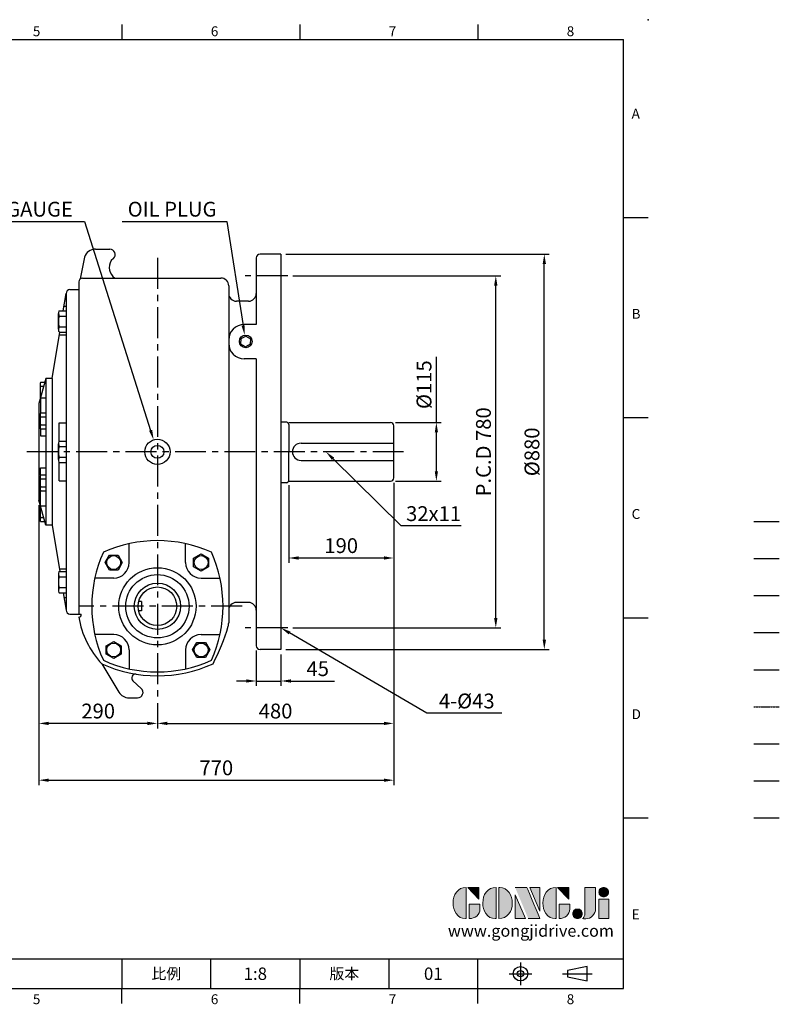
# Model space of a CAD drawing. Extents: x -56 to 2452, y -32 to 1568.
# Drawn here: x 1223 to 2452, y -26 to 1568 of the extents above; entities that cross this region are included whole.
import ezdxf
from ezdxf.enums import TextEntityAlignment as Align

# ---------------------------------------------------------------- set-up
doc = ezdxf.new("R2010")
doc.units = 0
doc.header["$LTSCALE"] = 40
doc.header["$MEASUREMENT"] = 0
for name, pattern in [('CENTER', [2, 1.25, -0.25, 0.25, -0.25]), ('HIDDEN', [0.375, 0.25, -0.125]), ('PHANTOM2', [1.25, 0.625, -0.125, 0.125, -0.125, 0.125, -0.125])]:
    doc.linetypes.add(name, pattern=pattern)
doc.layers.get('0').update_dxf_attribs({"color": 3, "linetype": 'CONTINUOUS'})
doc.layers.get('DEFPOINTS').update_dxf_attribs({"linetype": 'CONTINUOUS'})
for name, color, linetype in [('CEN', 2, 'CENTER'), ('DIM', 3, 'CONTINUOUS'), ('FV', 7, 'CONTINUOUS'), ('HATCH', 1, 'CONTINUOUS'), ('HID', 6, 'HIDDEN'), ('Layer 1', 7, 'CONTINUOUS'), ('MAIN', 7, 'CONTINUOUS'), ('PHA', 4, 'PHANTOM2'), ('QC', 3, 'CONTINUOUS'), ('RV', 7, 'CONTINUOUS'), ('RVC', 2, 'CENTER'), ('RVD', 3, 'CONTINUOUS'), ('THIN', 1, 'CONTINUOUS'), ('TXT', 4, 'CONTINUOUS')]:
    doc.layers.add(name, color=color, linetype=linetype)
doc.styles.add('ATTDEF', font='txt')
doc.styles.get("Standard").update_dxf_attribs({"font": 'SIMPLEX.SHX'})
doc.dimstyles.new('C', dxfattribs={"dimscale": 8, "dimtxt": 3, "dimasz": 2, "dimexe": 1, "dimexo": 1, "dimgap": 1, "dimtad": 1, "dimtoh": 1, "dimdec": 4, "dimdsep": 46, "dimtxsty": 'Standard', "dimcen": 0, "dimclrd": 256, "dimclre": 256, "dimclrt": 256, "dimadec": 0, "dimazin": 0, "dimtfac": 0.6, "dimtdec": 4, "dimtofl": 0, "dimtmove": 0, "dimatfit": 3, "dimfxl": 0, "dimtolj": 1, "dimarcsym": 0})
doc.dimstyles.new('L', dxfattribs={"dimscale": 8, "dimtxt": 3, "dimasz": 2, "dimexe": 1, "dimexo": 1, "dimgap": 1, "dimtad": 1, "dimdec": 4, "dimdsep": 46, "dimtxsty": 'Standard', "dimcen": 0, "dimclrd": 256, "dimclre": 256, "dimclrt": 256, "dimadec": 0, "dimazin": 0, "dimtfac": 0.6, "dimtdec": 4, "dimtmove": 0, "dimatfit": 3, "dimfxl": 0, "dimtolj": 1, "dimarcsym": 0})

# ---------------------------------------------------------------- blocks, each defined once
blk = doc.blocks.new('*D9')
at = {"layer": 'DEFPOINTS', "color": 0}
for p in [(1713.9, 873), (1718.4, 868.6)]:
    blk.add_point(p, dxfattribs=at)
at = {"layer": 'RVD', "lineweight": -2}
for p, q in [((1839.9, 748.6), (1729.8, 857.4)), ((1937.1, 748.6), (1839.9, 748.6))]:
    blk.add_line(p, q, dxfattribs=at)
at = {"layer": 'RVD'}
blk.add_solid([(1731.6, 859.3), (1727.9, 855.5), (1718.4, 868.6)], dxfattribs=at)
at = {"layer": 'RVD', "insert": (1892.5, 768.6), "char_height": 24, "attachment_point": 5}
blk.add_mtext('\\A1;32x11', dxfattribs=at)
blk = doc.blocks.new('*D10')
at = {"layer": 'DEFPOINTS', "color": 0}
for p in [(1645.5, 1188.6), (2071.7, 1188.6), (1645.5, 548.6)]:
    blk.add_point(p, dxfattribs=at)
at = {"layer": 'RVD', "lineweight": -2}
for p, q in [((1653.5, 1188.6), (2079.7, 1188.6)), ((2071.7, 564.6), (2071.7, 1172.6)), ((1653.5, 548.6), (2079.7, 548.6))]:
    blk.add_line(p, q, dxfattribs=at)
at = {"layer": 'RVD'}
for points in [[(2069, 1172.6), (2074.4, 1172.6), (2071.7, 1188.6)], [(2069, 564.6), (2074.4, 564.6), (2071.7, 548.6)]]:
    blk.add_solid(points, dxfattribs=at)
at = {"layer": 'RVD', "insert": (2051.7, 868.6), "char_height": 24, "attachment_point": 5, "rotation": 90}
blk.add_mtext('\\A1;%%c880', dxfattribs=at)
blk = doc.blocks.new('*D11')
at = {"layer": 'DEFPOINTS', "color": 0}
for p in [(1656.6, 1153.6), (1993.2, 1153.6), (1656.6, 583.6)]:
    blk.add_point(p, dxfattribs=at)
at = {"layer": 'RVD', "lineweight": -2}
for p, q in [((1664.6, 1153.6), (2001.2, 1153.6)), ((1993.2, 599.6), (1993.2, 1137.6)), ((1664.6, 583.6), (2001.2, 583.6))]:
    blk.add_line(p, q, dxfattribs=at)
at = {"layer": 'RVD'}
for points in [[(1990.5, 1137.6), (1995.8, 1137.6), (1993.2, 1153.6)], [(1990.5, 599.6), (1995.8, 599.6), (1993.2, 583.6)]]:
    blk.add_solid(points, dxfattribs=at)
at = {"layer": 'RVD', "insert": (1973.2, 868.6), "char_height": 24, "attachment_point": 5, "rotation": 90}
blk.add_mtext('\\A1;P.C.D 780', dxfattribs=at)
blk = doc.blocks.new('*D12')
at = {"lineweight": -2}
for p, q in [((1658, 814.7), (1658, 688.8)), ((1828, 818.6), (1828, 688.8)), ((1674, 696.8), (1812, 696.8))]:
    blk.add_line(p, q, dxfattribs=at)
for points in [[(1674, 699.5), (1674, 694.1), (1658, 696.8)], [(1812, 699.5), (1812, 694.1), (1828, 696.8)]]:
    blk.add_solid(points)
at = {"layer": 'DEFPOINTS', "color": 0}
for p in [(1658, 822.7), (1828, 826.6), (1828, 696.8)]:
    blk.add_point(p, dxfattribs=at)
at = {"insert": (1743, 716.8), "char_height": 24, "attachment_point": 5}
blk.add_mtext('\\A1;190', dxfattribs=at)
blk = doc.blocks.new('*D13')
at = {"layer": 'DEFPOINTS', "color": 0}
for p in [(1828, 826.6), (1253.8, 790.5), (1828, 337.2)]:
    blk.add_point(p, dxfattribs=at)
at = {"layer": 'DIM', "lineweight": -2}
for p, q in [((1828, 818.6), (1828, 329.2)), ((1253.8, 782.5), (1253.8, 329.2)), ((1269.8, 337.2), (1812, 337.2))]:
    blk.add_line(p, q, dxfattribs=at)
at = {"layer": 'DIM'}
for points in [[(1269.8, 339.8), (1269.8, 334.5), (1253.8, 337.2)], [(1812, 339.8), (1812, 334.5), (1828, 337.2)]]:
    blk.add_solid(points, dxfattribs=at)
at = {"layer": 'DIM', "insert": (1540.9, 357.2), "char_height": 24, "attachment_point": 5}
blk.add_mtext('\\A1;770', dxfattribs=at)
blk = doc.blocks.new('*D14')
at = {"layer": 'DEFPOINTS', "color": 0}
for p in [(1828, 826.6), (1445.5, 470.1), (1828, 429.1)]:
    blk.add_point(p, dxfattribs=at)
at = {"layer": 'DIM', "lineweight": -2}
for p, q in [((1828, 818.6), (1828, 421.1)), ((1445.5, 462.1), (1445.5, 421.1)), ((1461.5, 429.1), (1812, 429.1))]:
    blk.add_line(p, q, dxfattribs=at)
at = {"layer": 'DIM'}
for points in [[(1461.5, 431.8), (1461.5, 426.4), (1445.5, 429.1)], [(1812, 431.8), (1812, 426.4), (1828, 429.1)]]:
    blk.add_solid(points, dxfattribs=at)
at = {"layer": 'DIM', "insert": (1636.8, 449.1), "char_height": 24, "attachment_point": 5}
blk.add_mtext('\\A1;480', dxfattribs=at)
blk = doc.blocks.new('*D15')
at = {"layer": 'DEFPOINTS', "color": 0}
for p in [(1253.8, 790.5), (1445.5, 462.1), (1253.8, 429.1)]:
    blk.add_point(p, dxfattribs=at)
at = {"layer": 'DIM', "lineweight": -2}
for p, q in [((1253.8, 782.5), (1253.8, 421.1)), ((1445.5, 454.1), (1445.5, 421.1)), ((1429.5, 429.1), (1269.8, 429.1))]:
    blk.add_line(p, q, dxfattribs=at)
at = {"layer": 'DIM'}
for points in [[(1269.8, 431.8), (1269.8, 426.4), (1253.8, 429.1)], [(1429.5, 431.8), (1429.5, 426.4), (1445.5, 429.1)]]:
    blk.add_solid(points, dxfattribs=at)
at = {"layer": 'DIM', "insert": (1349.7, 449.1), "char_height": 24, "attachment_point": 5}
blk.add_mtext('\\A1;290', dxfattribs=at)
blk = doc.blocks.new('*D16')
at = {"layer": 'DEFPOINTS', "color": 0}
for p in [(1636, 589.2), (1645.5, 583.6)]:
    blk.add_point(p, dxfattribs=at)
at = {"layer": 'DIM', "lineweight": -2}
for p, q in [((1881.7, 445.4), (1659.3, 575.5)), ((2002.8, 445.4), (1881.7, 445.4))]:
    blk.add_line(p, q, dxfattribs=at)
at = {"layer": 'DIM'}
blk.add_solid([(1660.7, 577.8), (1658, 573.2), (1645.5, 583.6)], dxfattribs=at)
at = {"layer": 'DIM', "insert": (1946.2, 465.4), "char_height": 24, "attachment_point": 5}
blk.add_mtext('\\A1;4-%%c43', dxfattribs=at)
blk = doc.blocks.new('*D17')
at = {"layer": 'DEFPOINTS', "color": 0}
for p in [(1605.5, 554.9), (1645.5, 548.6), (1645.5, 497.7)]:
    blk.add_point(p, dxfattribs=at)
at = {"layer": 'RVD', "lineweight": -2}
for p, q in [((1605.5, 546.9), (1605.5, 489.7)), ((1645.5, 540.6), (1645.5, 489.7)), ((1589.5, 497.7), (1573.5, 497.7)), ((1605.5, 497.7), (1645.5, 497.7)), ((1661.5, 497.7), (1732.4, 497.7))]:
    blk.add_line(p, q, dxfattribs=at)
at = {"layer": 'RVD'}
for points in [[(1589.5, 500.4), (1589.5, 495.1), (1605.5, 497.7)], [(1661.5, 500.4), (1661.5, 495.1), (1645.5, 497.7)]]:
    blk.add_solid(points, dxfattribs=at)
at = {"layer": 'RVD', "insert": (1705, 517.7), "char_height": 24, "attachment_point": 5}
blk.add_mtext('\\A1;45', dxfattribs=at)
blk = doc.blocks.new('*D18')
at = {"layer": 'DEFPOINTS', "color": 0}
for p in [(1439.4, 888.1), (1445.5, 868.6)]:
    blk.add_point(p, dxfattribs=at)
at = {"layer": 'DIM', "lineweight": -2}
for p, q in [((1131.1, 1241.3), (1327.6, 1241.3)), ((1327.6, 1241.3), (1434.5, 903.4))]:
    blk.add_line(p, q, dxfattribs=at)
at = {"layer": 'DIM'}
blk.add_solid([(1437.1, 904.2), (1432, 902.6), (1439.4, 888.1)], dxfattribs=at)
at = {"layer": 'DIM', "insert": (1225.3, 1261.3), "char_height": 24, "attachment_point": 5}
blk.add_mtext('\\A1;OIL GAUGE', dxfattribs=at)
blk = doc.blocks.new('*D19')
at = {"layer": 'DEFPOINTS', "color": 0}
for p in [(1586.8, 1057.4), (1588.4, 1047.3)]:
    blk.add_point(p, dxfattribs=at)
at = {"layer": 'DIM', "lineweight": -2}
for p, q in [((1388.7, 1241.3), (1557.9, 1241.3)), ((1557.9, 1241.3), (1584.3, 1073.2))]:
    blk.add_line(p, q, dxfattribs=at)
at = {"layer": 'DIM'}
blk.add_solid([(1587, 1073.6), (1581.7, 1072.8), (1586.8, 1057.4)], dxfattribs=at)
at = {"layer": 'DIM', "insert": (1469.3, 1261.3), "char_height": 24, "attachment_point": 5}
blk.add_mtext('\\A1;OIL PLUG', dxfattribs=at)
blk = doc.blocks.new('*D20')
at = {"lineweight": -2}
for p, q in [((1897, 916.1), (1897, 1022.4)), ((1830.6, 916.1), (1905, 916.1)), ((1897, 837.1), (1897, 900.1)), ((1830.6, 821.1), (1905, 821.1))]:
    blk.add_line(p, q, dxfattribs=at)
for points in [[(1894.4, 900.1), (1899.7, 900.1), (1897, 916.1)], [(1894.4, 837.1), (1899.7, 837.1), (1897, 821.1)]]:
    blk.add_solid(points)
at = {"layer": 'DEFPOINTS', "color": 0}
for p in [(1822.6, 916.1), (1822.6, 821.1), (1897, 821.1)]:
    blk.add_point(p, dxfattribs=at)
at = {"insert": (1877, 977.3), "char_height": 24, "attachment_point": 5, "rotation": 90}
blk.add_mtext('\\A1;%%c115', dxfattribs=at)
blk = doc.blocks.new('block 2')
at = {"layer": 'Layer 1'}
h = blk.add_hatch(color=156, dxfattribs=at)
h.dxf.hatch_style = 2
edge = h.paths.add_edge_path()
edge.add_spline(control_points=[(206.71, 249.95), (206.71, 252.39), (207.32, 254.41), (208.54, 256.02), (209.9, 257.78), (211.76, 258.67), (214.12, 258.67), (214.12, 258.67), (214.12, 241.24), (214.12, 241.24), (214.12, 241.24), (213.58, 241.24), (213.58, 241.24), (211.47, 241.24), (209.76, 242.19), (208.45, 244.1), (207.29, 245.79), (206.71, 247.74), (206.71, 249.95)], knot_values=[0, 0, 0, 0, 1, 1, 1, 2, 2, 2, 3, 3, 3, 4, 4, 4, 5, 5, 5, 6, 6, 6, 6], degree=3, periodic=0)
h = blk.add_hatch(color=156, dxfattribs=at)
h.dxf.hatch_style = 2
h.paths.add_polyline_path([(221.19, 258.67), (221.19, 252.1), (214.92, 258.67)])
h = blk.add_hatch(color=156, dxfattribs=at)
h.dxf.hatch_style = 2
edge = h.paths.add_edge_path()
edge.add_spline(control_points=[(223.34, 249.95), (223.34, 252.39), (223.95, 254.41), (225.17, 256.02), (226.53, 257.78), (228.39, 258.67), (230.75, 258.67), (230.75, 258.67), (230.75, 241.24), (230.75, 241.24), (230.75, 241.24), (230.2, 241.24), (230.2, 241.24), (228.07, 241.24), (226.35, 242.19), (225.06, 244.1), (223.91, 245.78), (223.34, 247.73), (223.34, 249.95)], knot_values=[0, 0, 0, 0, 1, 1, 1, 2, 2, 2, 3, 3, 3, 4, 4, 4, 5, 5, 5, 6, 6, 6, 6], degree=3, periodic=0)
h = blk.add_hatch(color=156, dxfattribs=at)
h.dxf.hatch_style = 2
edge = h.paths.add_edge_path()
edge.add_spline(control_points=[(232.38, 258.67), (232.38, 258.67), (232.93, 258.67), (232.93, 258.67), (235.03, 258.67), (236.74, 257.72), (238.05, 255.81), (239.21, 254.12), (239.79, 252.17), (239.79, 249.95), (239.79, 247.51), (239.18, 245.49), (237.96, 243.89), (236.6, 242.12), (234.74, 241.24), (232.38, 241.24), (232.38, 241.24), (232.38, 258.67), (232.38, 258.67)], knot_values=[0, 0, 0, 0, 1, 1, 1, 2, 2, 2, 3, 3, 3, 4, 4, 4, 5, 5, 5, 6, 6, 6, 6], degree=3, periodic=0)
h = blk.add_hatch(color=156, dxfattribs=at)
h.dxf.hatch_style = 2
edge = h.paths.add_edge_path()
edge.add_spline(control_points=[(241.44, 258.67), (241.44, 258.67), (247.98, 258.67), (247.98, 258.67), (248.74, 257.05), (255.32, 241.24), (255.32, 241.24), (255.32, 241.24), (248.78, 241.24), (248.78, 241.24)], knot_values=[0, 0, 0, 0, 0.352778, 0.352778, 0.352778, 0.705556, 0.705556, 0.705556, 1.058333, 1.058333, 1.058333, 1.058333], degree=3, periodic=0)
edge.add_line((248.78, 241.24), (241.44, 258.67))
h = blk.add_hatch(color=156, dxfattribs=at)
h.dxf.hatch_style = 2
h.paths.add_polyline_path([(241.44, 254.52), (247.15, 241.24), (241.44, 241.24)])
h = blk.add_hatch(color=156, dxfattribs=at)
h.dxf.hatch_style = 2
h.paths.add_polyline_path([(255.32, 258.67), (255.32, 245.36), (249.6, 258.67)])
h = blk.add_hatch(color=156, dxfattribs=at)
h.dxf.hatch_style = 2
edge = h.paths.add_edge_path()
edge.add_spline(control_points=[(256.94, 249.95), (256.94, 252.39), (257.55, 254.41), (258.77, 256.02), (260.13, 257.78), (261.99, 258.67), (264.35, 258.67), (264.35, 258.67), (264.35, 241.24), (264.35, 241.24), (264.35, 241.24), (263.8, 241.24), (263.8, 241.24), (261.7, 241.24), (259.99, 242.19), (258.68, 244.1), (257.52, 245.79), (256.94, 247.74), (256.94, 249.95)], knot_values=[0, 0, 0, 0, 1, 1, 1, 2, 2, 2, 3, 3, 3, 4, 4, 4, 5, 5, 5, 6, 6, 6, 6], degree=3, periodic=0)
h = blk.add_hatch(color=156, dxfattribs=at)
h.dxf.hatch_style = 2
h.paths.add_polyline_path([(271.42, 258.67), (271.42, 252.1), (265.15, 258.67)])
h = blk.add_hatch(color=156, dxfattribs=at)
h.dxf.hatch_style = 2
edge = h.paths.add_edge_path()
edge.add_spline(control_points=[(279.19, 241.24), (279.6, 241.56), (279.91, 241.96), (280.11, 242.43), (280.32, 242.9), (280.42, 243.42), (280.42, 243.98), (280.42, 243.98), (280.42, 258.67), (280.42, 258.67), (280.42, 258.67), (286.42, 258.67), (286.42, 258.67), (286.42, 258.67), (286.42, 246.68), (286.42, 246.68), (286.42, 245.22), (285.86, 243.93), (284.76, 242.81), (283.65, 241.69), (282.37, 241.12), (280.93, 241.12), (280.64, 241.12), (280.35, 241.13), (280.06, 241.15), (279.77, 241.16), (279.48, 241.19), (279.19, 241.24)], knot_values=[0, 0, 0, 0, 1, 1, 1, 2, 2, 2, 3, 3, 3, 4, 4, 4, 5, 5, 5, 6, 6, 6, 7, 7, 7, 8, 8, 8, 9, 9, 9, 9], degree=3, periodic=0)
h = blk.add_hatch(color=156, dxfattribs=at)
h.dxf.hatch_style = 2
edge = h.paths.add_edge_path()
edge.add_spline(control_points=[(293.62, 256.03), (293.62, 255.21), (293.36, 254.57), (292.84, 254.1), (292.32, 253.63), (291.7, 253.4), (290.98, 253.4), (290.25, 253.4), (289.62, 253.63), (289.1, 254.1), (288.58, 254.57), (288.32, 255.22), (288.32, 256.06), (288.32, 256.92), (288.58, 257.57), (289.09, 258.02), (289.6, 258.47), (290.23, 258.7), (290.98, 258.7), (291.7, 258.7), (292.32, 258.46), (292.84, 257.99), (293.36, 257.53), (293.62, 256.87), (293.62, 256.03)], knot_values=[0, 0, 0, 0, 1, 1, 1, 2, 2, 2, 3, 3, 3, 4, 4, 4, 5, 5, 5, 6, 6, 6, 7, 7, 7, 8, 8, 8, 8], degree=3, periodic=0)
h = blk.add_hatch(color=156, dxfattribs=at)
h.dxf.hatch_style = 2
edge = h.paths.add_edge_path()
edge.add_spline(control_points=[(215.75, 249.38), (215.75, 249.38), (221.74, 249.38), (221.74, 249.38), (221.74, 249.38), (221.74, 246.67), (221.74, 246.67), (221.74, 245.03), (221.14, 243.7), (219.93, 242.68), (218.81, 241.72), (217.41, 241.24), (215.75, 241.24), (215.75, 241.24), (215.75, 249.38), (215.75, 249.38)], knot_values=[0, 0, 0, 0, 1, 1, 1, 2, 2, 2, 3, 3, 3, 4, 4, 4, 5, 5, 5, 5], degree=3, periodic=0)
h = blk.add_hatch(color=156, dxfattribs=at)
h.dxf.hatch_style = 2
edge = h.paths.add_edge_path()
edge.add_spline(control_points=[(265.97, 249.38), (265.97, 249.38), (271.97, 249.38), (271.97, 249.38), (271.97, 249.38), (271.97, 246.67), (271.97, 246.67), (271.97, 245.03), (271.36, 243.7), (270.16, 242.68), (269.03, 241.72), (267.63, 241.24), (265.97, 241.24), (265.97, 241.24), (265.97, 249.38), (265.97, 249.38)], knot_values=[0, 0, 0, 0, 1, 1, 1, 2, 2, 2, 3, 3, 3, 4, 4, 4, 5, 5, 5, 5], degree=3, periodic=0)
h = blk.add_hatch(color=156, dxfattribs=at)
h.dxf.hatch_style = 2
h.paths.add_polyline_path([(288.18, 252.09), (293.79, 252.09), (293.79, 241.35), (288.18, 241.35)])
h = blk.add_hatch(color=156, dxfattribs=at)
h.dxf.hatch_style = 2
edge = h.paths.add_edge_path()
edge.add_spline(control_points=[(279, 243.96), (279, 243.18), (278.76, 242.54), (278.27, 242.05), (277.78, 241.57), (277.14, 241.32), (276.35, 241.32), (275.57, 241.32), (274.93, 241.57), (274.44, 242.05), (273.95, 242.54), (273.7, 243.19), (273.7, 243.98), (273.7, 244.77), (273.95, 245.4), (274.44, 245.89), (274.93, 246.38), (275.57, 246.62), (276.35, 246.62), (277.14, 246.62), (277.78, 246.38), (278.27, 245.89), (278.76, 245.4), (279, 244.76), (279, 243.96)], knot_values=[0, 0, 0, 0, 1, 1, 1, 2, 2, 2, 3, 3, 3, 4, 4, 4, 5, 5, 5, 6, 6, 6, 7, 7, 7, 8, 8, 8, 8], degree=3, periodic=0)
at = {"layer": 'Layer 1', "color": 156, "lineweight": 0}
for points in [[(221.19, 258.67), (221.19, 252.1), (214.92, 258.67), (221.19, 258.67)], [(241.44, 254.52), (247.15, 241.24), (241.44, 241.24), (241.44, 254.52)], [(255.32, 258.67), (255.32, 245.36), (249.6, 258.67), (255.32, 258.67)], [(271.42, 258.67), (271.42, 252.1), (265.15, 258.67), (271.42, 258.67)], [(288.18, 252.09), (293.79, 252.09), (293.79, 241.35), (288.18, 241.35), (288.18, 252.09)]]:
    blk.add_lwpolyline(points, dxfattribs=at)
for points, knots in [([(206.71, 249.95), (206.71, 252.39), (207.32, 254.41), (208.54, 256.02), (209.9, 257.78), (211.76, 258.67), (214.12, 258.67), (214.12, 258.67), (214.12, 241.24), (214.12, 241.24), (214.12, 241.24), (213.58, 241.24), (213.58, 241.24), (211.47, 241.24), (209.76, 242.19), (208.45, 244.1), (207.29, 245.79), (206.71, 247.74), (206.71, 249.95)], [0, 0, 0, 0, 1, 1, 1, 2, 2, 2, 3, 3, 3, 4, 4, 4, 5, 5, 5, 6, 6, 6, 6]), ([(223.34, 249.95), (223.34, 252.39), (223.95, 254.41), (225.17, 256.02), (226.53, 257.78), (228.39, 258.67), (230.75, 258.67), (230.75, 258.67), (230.75, 241.24), (230.75, 241.24), (230.75, 241.24), (230.2, 241.24), (230.2, 241.24), (228.07, 241.24), (226.35, 242.19), (225.06, 244.1), (223.91, 245.78), (223.34, 247.73), (223.34, 249.95)], [0, 0, 0, 0, 1, 1, 1, 2, 2, 2, 3, 3, 3, 4, 4, 4, 5, 5, 5, 6, 6, 6, 6]), ([(232.38, 258.67), (232.38, 258.67), (232.93, 258.67), (232.93, 258.67), (235.03, 258.67), (236.74, 257.72), (238.05, 255.81), (239.21, 254.12), (239.79, 252.17), (239.79, 249.95), (239.79, 247.51), (239.18, 245.49), (237.96, 243.89), (236.6, 242.12), (234.74, 241.24), (232.38, 241.24), (232.38, 241.24), (232.38, 258.67), (232.38, 258.67)], [0, 0, 0, 0, 1, 1, 1, 2, 2, 2, 3, 3, 3, 4, 4, 4, 5, 5, 5, 6, 6, 6, 6]), ([(241.44, 258.67), (241.44, 258.67), (247.98, 258.67), (247.98, 258.67), (248.74, 257.05), (255.32, 241.24), (255.32, 241.24), (255.32, 241.24), (248.78, 241.24), (248.78, 241.24)], [0, 0, 0, 0, 1, 1, 1, 2, 2, 2, 3, 3, 3, 3]), ([(256.94, 249.95), (256.94, 252.39), (257.55, 254.41), (258.77, 256.02), (260.13, 257.78), (261.99, 258.67), (264.35, 258.67), (264.35, 258.67), (264.35, 241.24), (264.35, 241.24), (264.35, 241.24), (263.8, 241.24), (263.8, 241.24), (261.7, 241.24), (259.99, 242.19), (258.68, 244.1), (257.52, 245.79), (256.94, 247.74), (256.94, 249.95)], [0, 0, 0, 0, 1, 1, 1, 2, 2, 2, 3, 3, 3, 4, 4, 4, 5, 5, 5, 6, 6, 6, 6]), ([(279.19, 241.24), (279.6, 241.56), (279.91, 241.96), (280.11, 242.43), (280.32, 242.9), (280.42, 243.42), (280.42, 243.98), (280.42, 243.98), (280.42, 258.67), (280.42, 258.67), (280.42, 258.67), (286.42, 258.67), (286.42, 258.67), (286.42, 258.67), (286.42, 246.68), (286.42, 246.68), (286.42, 245.22), (285.86, 243.93), (284.76, 242.81), (283.65, 241.69), (282.37, 241.12), (280.93, 241.12), (280.64, 241.12), (280.35, 241.13), (280.06, 241.15), (279.77, 241.16), (279.48, 241.19), (279.19, 241.24)], [0, 0, 0, 0, 1, 1, 1, 2, 2, 2, 3, 3, 3, 4, 4, 4, 5, 5, 5, 6, 6, 6, 7, 7, 7, 8, 8, 8, 9, 9, 9, 9]), ([(293.62, 256.03), (293.62, 255.21), (293.36, 254.57), (292.84, 254.1), (292.32, 253.63), (291.7, 253.4), (290.98, 253.4), (290.25, 253.4), (289.62, 253.63), (289.1, 254.1), (288.58, 254.57), (288.32, 255.22), (288.32, 256.06), (288.32, 256.92), (288.58, 257.57), (289.09, 258.02), (289.6, 258.47), (290.23, 258.7), (290.98, 258.7), (291.7, 258.7), (292.32, 258.46), (292.84, 257.99), (293.36, 257.53), (293.62, 256.87), (293.62, 256.03)], [0, 0, 0, 0, 1, 1, 1, 2, 2, 2, 3, 3, 3, 4, 4, 4, 5, 5, 5, 6, 6, 6, 7, 7, 7, 8, 8, 8, 8]), ([(215.75, 249.38), (215.75, 249.38), (221.74, 249.38), (221.74, 249.38), (221.74, 249.38), (221.74, 246.67), (221.74, 246.67), (221.74, 245.03), (221.14, 243.7), (219.93, 242.68), (218.81, 241.72), (217.41, 241.24), (215.75, 241.24), (215.75, 241.24), (215.75, 249.38), (215.75, 249.38)], [0, 0, 0, 0, 1, 1, 1, 2, 2, 2, 3, 3, 3, 4, 4, 4, 5, 5, 5, 5]), ([(265.97, 249.38), (265.97, 249.38), (271.97, 249.38), (271.97, 249.38), (271.97, 249.38), (271.97, 246.67), (271.97, 246.67), (271.97, 245.03), (271.36, 243.7), (270.16, 242.68), (269.03, 241.72), (267.63, 241.24), (265.97, 241.24), (265.97, 241.24), (265.97, 249.38), (265.97, 249.38)], [0, 0, 0, 0, 1, 1, 1, 2, 2, 2, 3, 3, 3, 4, 4, 4, 5, 5, 5, 5]), ([(279, 243.96), (279, 243.18), (278.76, 242.54), (278.27, 242.05), (277.78, 241.57), (277.14, 241.32), (276.35, 241.32), (275.57, 241.32), (274.93, 241.57), (274.44, 242.05), (273.95, 242.54), (273.7, 243.19), (273.7, 243.98), (273.7, 244.77), (273.95, 245.4), (274.44, 245.89), (274.93, 246.38), (275.57, 246.62), (276.35, 246.62), (277.14, 246.62), (277.78, 246.38), (278.27, 245.89), (278.76, 245.4), (279, 244.76), (279, 243.96)], [0, 0, 0, 0, 1, 1, 1, 2, 2, 2, 3, 3, 3, 4, 4, 4, 5, 5, 5, 6, 6, 6, 7, 7, 7, 8, 8, 8, 8])]:
    blk.add_open_spline(points, degree=3, knots=knots, dxfattribs=at)
blk = doc.blocks.new('GJA420')
at = {"color": 0}
for p, q in [((173.5, 195), (173.5, 192)), ((209.5, 195), (209.5, 192)), ((245.5, 195), (245.5, 192)), ((0, 192), (275, 192)), ((275, 0), (275, 192)), ((275, 156), (280, 156)), ((275, 115.5), (280, 115.5)), ((275, 75), (280, 75)), ((275, 34.5), (280, 34.5)), ((101.5, 6), (275, 6)), ((173.5, 6), (173.5, 0)), ((173.5, 6), (173.5, 0)), ((191.5, 0), (191.5, 6)), ((209.5, 6), (209.5, 0)), ((209.5, 6), (209.5, 0)), ((227.5, 6), (227.5, 0)), ((245.5, 0), (245.5, 6)), ((0, 0), (275, 0)), ((173.5, -3), (173.5, 0)), ((209.5, -3), (209.5, 0)), ((245.5, -3), (245.5, 0))]:
    blk.add_line(p, q, dxfattribs=at)
at = {"color": 1, "linetype": 'CENTER', "ltscale": 2}
for p, q in [((254.15, 5.3), (254.15, 0.7)), ((251.85, 3), (256.45, 3)), ((262.65, 3), (268.65, 3))]:
    blk.add_line(p, q, dxfattribs=at)
at = {"color": 0}
blk.add_lwpolyline([(263.65, 3.65), (263.65, 2.35), (267.65, 1.54), (267.65, 4.46)], close=True, dxfattribs=at)
for radius in [1.46, 0.645]:
    blk.add_circle((254.15, 3), radius, dxfattribs=at)
blk.add_point((280, 196), dxfattribs=at)
blk.add_point((280, 196), dxfattribs=at)
at = {"layer": 'CEN'}
blk.add_line((301.37, 94.5), (306.5, 94.5), dxfattribs=at)
at = {"layer": 'DIM'}
for p, q in [((301.37, 87), (306.5, 87)), ((199.5, 0), (199.5, 0))]:
    blk.add_line(p, q, dxfattribs=at)
at = {"layer": 'HATCH'}
blk.add_line((301.37, 79.5), (306.5, 79.5), dxfattribs=at)
at = {"layer": 'HID'}
blk.add_line((301.37, 72), (306.5, 72), dxfattribs=at)
at = {"layer": 'MAIN'}
blk.add_line((301.37, 64.5), (306.5, 64.5), dxfattribs=at)
at = {"layer": 'PHA', "ltscale": 0.01}
blk.add_line((301.37, 57), (306.5, 57), dxfattribs=at)
at = {"layer": 'QC'}
blk.add_line((301.37, 49.5), (306.5, 49.5), dxfattribs=at)
at = {"layer": 'THIN'}
blk.add_line((301.37, 42), (306.5, 42), dxfattribs=at)
at = {"layer": 'TXT'}
blk.add_line((301.37, 34.5), (306.5, 34.5), dxfattribs=at)
at = {"layer": 'MAIN', "xscale": 0.3616442767764058, "yscale": 0.3616442767764058, "zscale": 0.3616442767764058}
blk.add_blockref('block 2', (165.75, -73.1), dxfattribs=at)
at = {"color": 0}
for s, p in [('5', (155.5, 192.66)), ('6', (191.5, 192.66)), ('7', (227.5, 192.66)), ('8', (263.5, 192.66)), ('A', (276.63, 176)), ('B', (276.63, 135.5)), ('C', (276.63, 95)), ('D', (276.63, 54.5)), ('E', (276.63, 14)), ('5', (155.5, -3.16)), ('6', (191.5, -3.16)), ('7', (227.5, -3.16)), ('8', (263.5, -3.16))]:
    blk.add_text(s, height=2, dxfattribs=at).set_placement(p)
at = {"color": 0, "char_height": 2.2, "attachment_point": 5}
for s, insert, width in [('{\\fDFKai-SB|b0|i0|c136|p65;比例}', (182.5, 3), 7), ('\\f標楷體|b0|i0|c136|p65;版本', (218.5, 3), 8)]:
    blk.add_mtext(s, dxfattribs=dict(at, insert=insert, width=width))
at = {"color": 4, "style": 'ATTDEF'}
blk.add_attdef('料號', text='', height=2.5, dxfattribs=at).set_placement((120.5, 3), align=Align.MIDDLE_LEFT)
for tag, p in [('比例', (200.5, 3)), ('版本', (236.5, 3))]:
    blk.add_attdef(tag, text='', height=2.5, dxfattribs=at).set_placement(p, align=Align.MIDDLE_CENTER)
at = {"layer": 'TXT', "color": 0, "insert": (256.25, 11.68), "char_height": 2.4, "width": 29.3258, "attachment_point": 5}
blk.add_mtext('{\\fTimes New Roman|b0|i0|c0|p18;\\C256;www.gongjidrive.com}', dxfattribs=at)

msp = doc.modelspace()

# ---------------------------------------------------------------- linework, layer by layer
at = {"layer": 'FV'}
for radius in [20.44296, 10.44296]:
    msp.add_circle((1445.52394, 868.62539), radius, dxfattribs=at)
at = {"layer": 'MAIN'}
msp.add_arc((1678.02394, 868.62539), 14, 90, 270, dxfattribs=at)
at = {"layer": 'RV'}
for p, q in [((1345.29445, 1196.67864), (1368.40597, 1196.67864)), ((1327.4259, 1183.60995), (1320.54069, 1148.40962)), ((1374.30764, 1181.46855), (1370.58398, 1178.06676)), ((1605.52394, 1182.37539), (1605.52394, 1074.62692)), ((1645.52394, 1188.62539), (1611.77394, 1188.62539)), ((1645.52394, 1188.62539), (1645.52394, 548.62539)), ((1324.56233, 1149.87539), (1548.41034, 1149.87539)), ((1318.31233, 1143.62539), (1318.31233, 606.15558)), ((1560.91034, 1137.37539), (1560.91034, 868.62539)), ((1293.12343, 1097.05908), (1297.67125, 1124.84519)), ((1297.67125, 1124.84519), (1297.67125, 612.40558)), ((1303.92125, 1131.09519), (1318.31233, 1131.09519)), ((1294.32524, 1104.40183), (1297.67125, 1104.40183)), ((1593.02394, 1112.37539), (1573.41034, 1112.37539)), ((1285.39852, 1067.02908), (1285.39852, 1092.40908)), ((1286.68852, 1097.05908), (1286.26852, 1096.33162)), ((1286.68852, 1097.05908), (1297.67125, 1097.05908)), ((1286.68852, 1088.38908), (1297.67125, 1088.38908)), ((1286.68852, 1071.04908), (1297.67125, 1071.04908)), ((1605.52394, 1074.62692), (1585.91034, 1074.62692)), ((1275.17125, 987.37539), (1287.44728, 1062.37908)), ((1286.68852, 1062.37908), (1286.26852, 1063.10654)), ((1286.68852, 1062.37908), (1297.67125, 1062.37908)), ((1286.71844, 1057.92605), (1297.67125, 1057.92605)), ((1605.52394, 1019.18414), (1585.91034, 1019.18414)), ((1605.52394, 1019.18414), (1605.52394, 868.62539)), ((1264.80406, 987.37539), (1253.84796, 946.75039)), ((1255.59951, 978.14289), (1255.59951, 959.10789)), ((1256.56701, 981.63039), (1256.25201, 981.08479)), ((1256.56701, 981.63039), (1263.2547, 981.63039)), ((1256.56701, 975.12789), (1261.50105, 975.12789)), ((1264.80406, 987.37539), (1264.80406, 749.87539)), ((1275.17125, 987.37539), (1264.80406, 987.37539)), ((1275.17125, 987.37539), (1275.17125, 749.87539)), ((1256.34418, 956.00633), (1256.25201, 956.16598)), ((1256.56701, 962.12289), (1257.99375, 962.12289)), ((1253.84796, 946.75039), (1253.84796, 790.50039)), ((1256.31906, 955.91315), (1256.31906, 931.20091)), ((1256.31906, 955.91315), (1264.80406, 955.91315)), ((1255.59951, 928.14289), (1255.59951, 909.10789)), ((1256.56701, 931.63039), (1256.25201, 931.08479)), ((1256.31906, 925.54535), (1256.31906, 924.24136)), ((1256.56701, 931.63039), (1264.80406, 931.63039)), ((1256.56701, 925.12789), (1264.80406, 925.12789)), ((1256.31906, 913.00941), (1256.31906, 911.70542)), ((1256.56701, 912.12289), (1264.80406, 912.12289)), ((1286.71844, 885.96539), (1286.71844, 915.74629)), ((1286.71844, 915.74629), (1297.67125, 915.74629)), ((1655.12967, 916.41506), (1645.52394, 916.41506)), ((1658.02394, 916.12539), (1822.58916, 916.12539)), ((1658.02394, 912.9406), (1658.02394, 912.39712)), ((1658.02394, 912.9406), (1658.02394, 912.39712)), ((1658.02394, 912.39712), (1658.02394, 868.64712)), ((1828.02394, 826.56017), (1828.02394, 910.6906)), ((1256.56701, 905.62039), (1256.25201, 906.16598)), ((1256.31906, 906.04986), (1256.31906, 894.70815)), ((1256.31906, 894.70815), (1264.80406, 894.70815)), ((1256.56701, 905.62039), (1264.80406, 905.62039)), ((1285.39852, 855.93539), (1285.39852, 881.31539)), ((1286.68852, 885.96539), (1286.26852, 885.23792)), ((1286.68852, 885.96539), (1297.67125, 885.96539)), ((1286.68852, 877.29539), (1297.67125, 877.29539)), ((1678.02394, 882.62539), (1828.02394, 882.62539)), ((1560.91034, 868.62539), (1560.91034, 591.67377)), ((1605.52394, 868.62539), (1605.52394, 554.87539)), ((1658.02394, 822.14984), (1658.02394, 868.64712)), ((1286.68852, 851.28539), (1286.26852, 852.01285)), ((1286.68852, 859.95539), (1297.67125, 859.95539)), ((1286.68852, 851.28539), (1297.67125, 851.28539)), ((1286.71844, 821.50448), (1286.71844, 851.28539)), ((1678.02394, 854.62539), (1828.02394, 854.62539)), ((1256.56701, 831.63039), (1256.25201, 831.08479)), ((1256.31906, 831.20091), (1256.31906, 842.54262)), ((1256.31906, 842.54262), (1264.80406, 842.54262)), ((1256.56701, 831.63039), (1264.80406, 831.63039)), ((1255.59951, 809.10789), (1255.59951, 828.14289)), ((1256.56701, 825.12789), (1264.80406, 825.12789)), ((1286.71844, 821.50448), (1297.67125, 821.50448)), ((1655.12967, 818.67539), (1645.52394, 818.67539)), ((1657.87213, 821.12539), (1822.58916, 821.12539)), ((1658.02394, 822.14984), (1658.02394, 822.69332)), ((1256.56701, 805.62039), (1256.25201, 806.16598)), ((1256.31906, 781.33762), (1256.31906, 806.04986)), ((1256.56701, 812.12289), (1264.80406, 812.12289)), ((1256.56701, 805.62039), (1264.80406, 805.62039)), ((1264.80406, 749.87539), (1253.84796, 790.50039)), ((1256.34418, 781.24444), (1256.25201, 781.08479)), ((1256.31906, 781.33762), (1264.80406, 781.33762)), ((1255.59951, 759.10789), (1255.59951, 778.14289)), ((1256.56701, 775.12789), (1257.99375, 775.12789)), ((1256.56701, 755.62039), (1256.25201, 756.16598)), ((1256.56701, 762.12289), (1261.50105, 762.12289)), ((1256.56701, 755.62039), (1263.2547, 755.62039)), ((1275.17125, 749.87539), (1264.80406, 749.87539)), ((1275.17125, 749.87539), (1287.44728, 674.87169)), ((1399.81326, 689.33606), (1399.81326, 719.90077)), ((1491.23462, 689.33606), (1491.23462, 719.90077)), ((1285.39852, 670.22169), (1285.39852, 644.84169)), ((1286.68852, 674.87169), (1286.26852, 674.14423)), ((1286.68852, 674.87169), (1297.67125, 674.87169)), ((1286.71844, 679.32472), (1297.67125, 679.32472)), ((1286.68852, 666.20169), (1297.67125, 666.20169)), ((1374.81326, 664.33606), (1344.24856, 664.33606)), ((1516.23462, 664.33606), (1546.79932, 664.33606)), ((1286.68852, 640.19169), (1286.26852, 640.91915)), ((1286.68852, 648.86169), (1297.67125, 648.86169)), ((1286.68852, 640.19169), (1297.67125, 640.19169)), ((1293.12343, 640.19169), (1297.67125, 612.40558)), ((1294.32524, 632.84894), (1297.67125, 632.84894)), ((1419.89894, 626.12539), (1415.18729, 626.12539)), ((1419.89894, 626.12539), (1419.89894, 611.12539)), ((1593.02394, 624.87539), (1573.41034, 624.87539)), ((1303.92125, 606.15558), (1322.36772, 606.15558)), ((1419.89894, 611.12539), (1415.18729, 611.12539)), ((1374.81326, 572.91471), (1344.24856, 572.91471)), ((1516.23462, 572.91471), (1546.79932, 572.91471)), ((1399.81326, 547.91471), (1399.81326, 517.35)), ((1491.23462, 547.91471), (1491.23462, 517.35)), ((1645.52394, 548.62539), (1611.77394, 548.62539)), ((1355.52191, 525.49836), (1383.2717, 479.61134)), ((1419.40823, 485.7741), (1405.96633, 498.05407)), ((1399.31603, 470.56401), (1413.50655, 470.56401))]:
    msp.add_line(p, q, dxfattribs=at)
for points in [[(1595.90481, 1042.71168), (1588.21038, 1038.50673), (1580.72158, 1043.06783), (1580.9272, 1051.83388), (1588.62163, 1056.03883), (1596.11044, 1051.47773)], [(1381.77714, 701.39786), (1388.74102, 689.33606), (1381.77714, 677.27427), (1367.84938, 677.27427), (1360.8855, 689.33606), (1367.84938, 701.39786)], [(1528.29641, 682.37218), (1516.23462, 675.4083), (1504.17282, 682.37218), (1504.17282, 696.29994), (1516.23462, 703.26383), (1528.29641, 696.29994)], [(1362.75146, 554.87859), (1374.81326, 561.84247), (1386.87506, 554.87859), (1386.87506, 540.95083), (1374.81326, 533.98694), (1362.75146, 540.95083)], [(1509.27073, 535.85291), (1502.30685, 547.91471), (1509.27073, 559.9765), (1523.1985, 559.9765), (1530.16238, 547.91471), (1523.1985, 535.85291)]]:
    msp.add_lwpolyline(points, close=True, dxfattribs=at)
for centre, radius in [((1588.41601, 1047.27278), 10.22148), ((1374.81326, 689.33606), 11.25), ((1516.23462, 689.33606), 11.25), ((1445.52394, 618.62539), 62.5), ((1445.52394, 618.62539), 51.25), ((1445.52394, 618.62539), 37.5), ((1445.52394, 618.62539), 31.25), ((1374.81326, 547.91471), 11.25), ((1516.23462, 547.91471), 11.25)]:
    msp.add_circle(centre, radius, dxfattribs=at)
for centre, radius, start, end in [((1345.29445, 1177.92864), 18.75, 90, 162.36192579), ((1368.40597, 1187.92864), 8.75, 312.41356462, 90), ((1611.77394, 1182.37539), 6.25, 90, 180), ((1388.97552, 1167.20348), 21.36024, 149.431041, 234.21643013), ((1324.56233, 1143.62539), 6.25, 90, 180), ((1548.41034, 1137.37539), 12.5, 0, 90), ((1303.92125, 1124.84519), 6.25, 90, 180), ((1573.41034, 1124.87539), 12.5, 180, 270), ((1593.02394, 1124.87539), 12.5, 270, 0), ((1293.35277, 1092.72386), 7.95, 153.01184201, 213.04210017), ((1315.40839, 1079.71908), 30, 163.20190304, 196.79809696), ((1293.35277, 1066.7143), 7.95, 146.95789983, 206.98815799), ((1585.91034, 1049.62692), 25, 90, 180), ((1585.91034, 1044.18414), 25, 180, 270), ((1261.5652, 978.37897), 5.9625, 153.01184201, 213.04210017), ((1278.10692, 968.62539), 22.5, 163.20190304, 196.79809696), ((1261.5652, 958.8718), 5.9625, 146.95789983, 206.98815799), ((1261.5652, 928.37897), 5.9625, 153.01184201, 213.04210017), ((1278.10692, 918.62539), 22.5, 163.20190304, 196.79809696), ((1261.5652, 908.8718), 5.9625, 146.95789983, 206.98815799), ((1654.49133, 912.9406), 3.53261, 0, 79.58948601), ((1654.49133, 912.9406), 3.53261, 0, 79.58948601), ((1822.58916, 910.6906), 5.43478, 0, 90), ((1293.35277, 881.63016), 7.95, 153.01184201, 213.04210017), ((1315.40839, 868.62539), 30, 163.20190304, 196.79809696), ((1293.35277, 855.62061), 7.95, 146.95789983, 206.98815799), ((1261.5652, 828.37897), 5.9625, 153.01184201, 213.04210017), ((1278.10692, 818.62539), 22.5, 163.20190304, 196.79809696), ((1654.49133, 822.14984), 3.53261, 280.41051399, 0), ((1822.58916, 826.56017), 5.43478, 270, 0), ((1261.5652, 808.8718), 5.9625, 146.95789983, 206.98815799), ((1261.5652, 778.37897), 5.9625, 153.01184201, 213.04210017), ((1278.10692, 768.62539), 22.5, 163.20190304, 196.79809696), ((1261.5652, 758.8718), 5.9625, 146.95789983, 206.98815799), ((1445.52394, 512.37539), 212.5, 65.70481105, 114.29518895), ((1551.77394, 618.62539), 212.5, 155.70481105, 204.29518895), ((1339.27394, 618.62539), 212.5, 335.70481105, 24.29518895), ((1374.81326, 689.33606), 25, 270, 0), ((1516.23462, 689.33606), 25, 180, 270), ((1293.35277, 670.53647), 7.95, 153.01184201, 213.04210017), ((1315.40839, 657.53169), 30, 163.20190304, 196.79809696), ((1293.35277, 644.52691), 7.95, 146.95789983, 206.98815799), ((1573.41034, 612.37539), 12.5, 90, 180), ((1593.02394, 612.37539), 12.5, 0, 90), ((1303.92125, 612.40558), 6.25, 180, 270), ((1317.94721, 605.51351), 4.4669, 273.5360218, 8.26433639), ((1464.08437, 626.07599), 147.99212, 189.73369409, 222.81354935), ((1542.16034, 591.67377), 18.75, 343.67293948, 0), ((1242.21596, 679.53744), 331.29865, 332.29266801, 343.67293948), ((1374.81326, 547.91471), 25, 0, 90), ((1516.23462, 547.91471), 25, 90, 180), ((1611.77394, 554.87539), 6.25, 180, 270), ((1445.52394, 724.87539), 212.5, 245.70481105, 294.29518895), ((1445.52394, 724.87539), 218.75, 245.70481105, 294.29518895), ((1410.18181, 502.66842), 6.25, 80.962776, 227.58643538), ((1399.31603, 489.31401), 18.75, 211.16309267, 270), ((1413.50655, 479.31401), 8.75, 270, 47.58643538)]:
    msp.add_arc(centre, radius, start, end, dxfattribs=at)
at = {"layer": 'RVC'}
for p, q in [((1445.52394, 1182.63505), (1445.52394, 470.07466)), ((1656.57312, 1153.62539), (1587.58795, 1153.62539)), ((1844.02394, 868.62539), (1232.35304, 868.62539)), ((1582.80646, 618.62539), (1318.51927, 618.62539)), ((1656.57312, 583.62539), (1587.58795, 583.62539))]:
    msp.add_line(p, q, dxfattribs=at)

# ---------------------------------------------------------------- block references
at = {"layer": 'DIM', "ltscale": 0.6}
ref = msp.add_blockref('GJA420', (0, 0), dxfattribs=dict(at, xscale=8, yscale=8, zscale=8))
ref.add_attrib('版本', '01', dxfattribs={"layer": '0', "color": 4, "ltscale": 0.6, "height": 20, "style": 'ATTDEF'}).set_placement((1892, 24), align=Align.MIDDLE_CENTER)
ref.add_attrib('比例', '1:8', dxfattribs={"layer": '0', "color": 4, "ltscale": 0.6, "height": 20, "style": 'ATTDEF'}).set_placement((1604, 24), align=Align.MIDDLE_CENTER)

# ---------------------------------------------------------------- dimensions: what is measured, and where the dimension line sits
dim = msp.add_linear_dim(base=(1897.04715, 821.12539), p1=(1822.58916, 916.12539), p2=(1822.58916, 821.12539), angle=270, text='%%c115', dimstyle='L')
dim.commit()
dim.dimension.update_dxf_attribs({"geometry": '*D20', "text_midpoint": (1897.04715, 977.26824), "dimtype": 160})
dim = msp.add_linear_dim(base=(1828.02394, 696.78365), p1=(1658.02394, 822.69332), p2=(1828.02394, 826.56017), text='190', dimstyle='L')
dim.commit()
dim.dimension.update_dxf_attribs({"geometry": '*D12', "text_midpoint": (1743.02394, 716.78365)})
at = {"layer": 'DIM'}
for center, mpoint, text, picture, middle in [((1445.52394, 868.62539), (1439.35846, 888.11645), 'OIL GAUGE', '*D18', (1225.3419, 1241.33355)), ((1588.41601, 1047.27278), (1586.82669, 1057.36994), 'OIL PLUG', '*D19', (1469.3061, 1241.28842)), ((1635.98913, 589.20856), (1645.52394, 583.62539), '4-%%c43', '*D16', (1946.22414, 445.35843))]:
    dim = msp.add_radius_dim(center=center, mpoint=mpoint, text=text, dimstyle='C', dxfattribs=at)
    dim.commit()
    dim.dimension.update_dxf_attribs({"geometry": picture, "text_midpoint": middle, "dimtype": 164})
for base, p1, p2, text, picture, middle in [((1828.02394, 337.17726), (1253.84796, 790.50039), (1828.02394, 826.56017), '770', '*D13', (1540.93595, 357.17726)), ((1828.02394, 429.09043), (1445.52394, 470.07466), (1828.02394, 826.56017), '480', '*D14', (1636.77394, 449.09043)), ((1253.84796, 429.09043), (1445.52394, 462.07466), (1253.84796, 790.50039), '290', '*D15', (1349.68595, 449.09043))]:
    dim = msp.add_linear_dim(base=base, p1=p1, p2=p2, text=text, dimstyle='L', dxfattribs=at)
    dim.commit()
    dim.dimension.update_dxf_attribs({"geometry": picture, "text_midpoint": middle})
at = {"layer": 'RVD'}
for base, p1, p2, text, picture, middle in [((2071.69884, 1188.62539), (1645.52394, 548.62539), (1645.52394, 1188.62539), '%%c880', '*D10', (2051.69884, 868.62539)), ((1993.15529, 1153.62539), (1656.57312, 583.62539), (1656.57312, 1153.62539), 'P.C.D 780', '*D11', (1973.15529, 868.62539))]:
    dim = msp.add_linear_dim(base=base, p1=p1, p2=p2, angle=270, text=text, dimstyle='L', dxfattribs=at)
    dim.commit()
    dim.dimension.update_dxf_attribs({"geometry": picture, "text_midpoint": middle})
dim = msp.add_radius_dim(center=(1713.92148, 873.01744), mpoint=(1718.3681, 868.62539), text='32x11', dimstyle='C', dxfattribs=at)
dim.commit()
dim.dimension.update_dxf_attribs({"geometry": '*D9', "text_midpoint": (1892.5015, 748.55512), "dimtype": 164})
dim = msp.add_linear_dim(base=(1645.52394, 497.74789), p1=(1605.52394, 554.87539), p2=(1645.52394, 548.62539), text='45', dimstyle='L', dxfattribs=at)
dim.commit()
dim.dimension.update_dxf_attribs({"geometry": '*D17', "text_midpoint": (1704.95251, 517.74789)})

doc.saveas('drawing.dxf')
